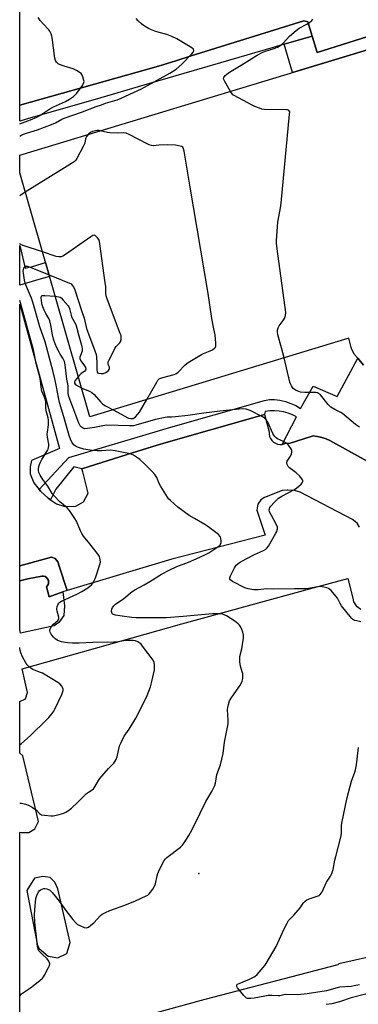
# Model space of a CAD drawing. Units: inches. Extents: x 1261764 to 1267764, y 517453 to 521453.
# Drawn here: x 1261764 to 1261924, y 519061 to 519525 of the extents above; entities that cross this region are included whole.
import ezdxf

# ---------------------------------------------------------------- set-up
doc = ezdxf.new("R2010")
doc.units = ezdxf.units.IN
doc.header["$MEASUREMENT"] = 0
for name, color, linetype in [('BLDG-Footprint', 5, 'Continuous'), ('CULTRL-Pad', 6, 'Continuous'), ('ELEV-Spot Elevation', 7, 'Continuous'), ('TRANS-Non Street Sidewalk', 7, 'Continuous'), ('TRANS-Parking Lot', 4, 'Continuous'), ('TRANS-Street Sidewalk', 7, 'Continuous'), ('Undefined', 1, 'Continuous')]:
    doc.layers.add(name, color=color, linetype=linetype)

msp = doc.modelspace()

# ---------------------------------------------------------------- linework, layer by layer
at = {"layer": 'BLDG-Footprint', "elevation": 396.92}
msp.add_lwpolyline([(1261926.66, 519361.94), (1261923.97, 519365.11), (1261922.26, 519367.06), (1261921.03, 519369.74), (1261920.79, 519370.23), (1261919.8, 519374.62), (1261797.59, 519337.51), (1261764.43, 519452.5), (1261764.43, 519460.91), (1261932.22, 519511.61)], dxfattribs=at)
at = {"layer": 'CULTRL-Pad'}
msp.add_lwpolyline([(1261777.09, 519257.43), (1261778.32, 519252.73), (1261784.77, 519255), (1261785.55, 519248.48), (1261785.17, 519243.89), (1261782.83, 519240.53), (1261780.7, 519239.03), (1261764.77, 519235.6), (1261764.41, 519237.25), (1261764.42, 519260.18), (1261768.18, 519261.11), (1261774.81, 519262.49), (1261775.62, 519262.46), (1261776.39, 519262.21), (1261777.07, 519261.77), (1261777.59, 519261.15), (1261777.93, 519260.4), (1261778.04, 519259.6), (1261777.94, 519258.8), (1261777.61, 519258.05)], close=True, dxfattribs=at)
at = {"layer": 'ELEV-Spot Elevation'}
msp.add_point((1261849.04, 519122.27, 392.78), dxfattribs=at)
at = {"layer": 'TRANS-Non Street Sidewalk'}
for points in [[(1261889.22, 519513.13), (1261902.47, 519516.99), (1261904.76, 519509.29), (1261963.67, 519527.79), (1261967.1, 519518.49), (1261933.1, 519508.32), (1261932.22, 519511.61), (1261893.24, 519499.83)], [(1261764.43, 519418.29), (1261766.97, 519407.63), (1261771, 519408.59), (1261776.62, 519410.21), (1261778.49, 519403.75), (1261773.47, 519402.31), (1261764.43, 519399.6)]]:
    msp.add_lwpolyline(points, close=True, dxfattribs=at)
at = {"layer": 'TRANS-Parking Lot'}
for points in [[(1261963.67, 519527.79, 0), (1261904.76, 519509.29, 0), (1261902.47, 519516.99, 0), (1261900.46, 519523.75, 0), (1261898.51, 519524.24, 0), (1261845.34, 519507.66, 0), (1261838.09, 519505.4, 0), (1261829.96, 519502.86, 0), (1261764.43, 519484.44, 0), (1261764.45, 519650.01, 0)], [(1261924.86, 519285.52, 0), (1261923.64, 519287.47, 0), (1261921.44, 519289.17, 0), (1261896.76, 519302.06, 0), (1261894.07, 519302.79, 0), (1261890.9, 519303.03, 0), (1261890.71, 519303.01, 0), (1261888.22, 519302.78, 0), (1261879.92, 519299.59, 0), (1261878.22, 519298.36, 0), (1261876.76, 519296.41, 0), (1261876.27, 519293.48, 0), (1261880.2, 519281.76, 0), (1261836.29, 519270.44, 0), (1261786.77, 519255.7, 0), (1261782.98, 519267.18, 0), (1261782.35, 519269.11, 0), (1261781.12, 519270.82, 0), (1261779.41, 519271.31, 0), (1261764.42, 519267.26, 0), (1261764.42, 519390.64, 0), (1261783.22, 519322.58, 0), (1261770.05, 519316.94, 0), (1261769.32, 519314.01, 0), (1261769.33, 519310.59, 0), (1261771.04, 519306.45, 0), (1261773.59, 519303.33, 0), (1261774.23, 519302.55, 0), (1261777.89, 519299.14, 0), (1261779.01, 519298.37, 0), (1261781.8, 519296.46, 0), (1261785.71, 519295.25, 0), (1261790.84, 519295.5, 0), (1261794.5, 519297.46, 0), (1261796.68, 519301.62, 0), (1261794.22, 519311.62, 0), (1261793.73, 519313.08, 0), (1261815.1, 519319.71, 0), (1261829.35, 519324.14, 0), (1261833.5, 519325.44, 0), (1261875.61, 519337.33, 0), (1261879.95, 519338.56, 0), (1261882.11, 519330.39, 0), (1261882.14, 519329.31, 0), (1261882.38, 519328.26, 0), (1261882.81, 519327.28, 0), (1261883.43, 519326.39, 0), (1261884.21, 519325.65, 0), (1261885.12, 519325.07, 0), (1261886.13, 519324.68, 0), (1261887.19, 519324.49, 0), (1261888.27, 519324.51, 0), (1261890.13, 519325.09, 0), (1261891.59, 519325, 0), (1261902.44, 519328.49, 0), (1261903, 519328.5, 0), (1261905.04, 519328.29, 0), (1261907.05, 519327.85, 0), (1261908.99, 519327.19, 0), (1261910.85, 519326.31, 0), (1261929.75, 519315.83, 0)], [(1261764.4, 519043.53, 0), (1261764.41, 519141.78, 0), (1261765.03, 519141.64, 0), (1261768.69, 519141.64, 0), (1261771.62, 519143.36, 0), (1261773.32, 519146.78, 0), (1261765.94, 519177.77, 0), (1261764.41, 519178.93, 0), (1261764.41, 519203.3, 0), (1261767.1, 519204.63, 0), (1261768.07, 519207.56, 0), (1261765.61, 519218.79, 0), (1261840.99, 519239.94, 0), (1261902.97, 519256.88, 0), (1261919.3, 519261.34, 0), (1261921.59, 519252.03, 0), (1261922.01, 519250.35, 0), (1261923.23, 519248.4, 0), (1261925.43, 519246.94, 0)], [(1261981.64, 519094.71, 0), (1261915.03, 519079.68, 0), (1261914.54, 519079.19, 0), (1261851.84, 519062.95, 0), (1261765.73, 519039.34, 0)]]:
    msp.add_polyline3d(points, dxfattribs=at)
msp.add_polyline3d([(1261778.74, 519120.42, 0), (1261775.33, 519120.9, 0), (1261771.42, 519120.16, 0), (1261767.77, 519114.3, 0), (1261772.79, 519088.31, 0), (1261773.6, 519086.93, 0), (1261777.82, 519083.25, 0), (1261782.48, 519082.59, 0), (1261786.63, 519084.55, 0), (1261788.27, 519089.69, 0), (1261782.42, 519115.06, 0), (1261780.95, 519118.23, 0)], close=True, dxfattribs=at)
at = {"layer": 'TRANS-Street Sidewalk'}
for points in [[(1261902.47, 519516.99), (1261889.22, 519513.13), (1261884.02, 519511.62), (1261825.62, 519494.62), (1261802.63, 519487.93), (1261767.03, 519477.74), (1261764.43, 519476.93), (1261764.43, 519484.44), (1261829.96, 519502.86), (1261838.09, 519505.4), (1261845.34, 519507.66), (1261898.51, 519524.24), (1261900.46, 519523.75)], [(1261786.77, 519255.7), (1261784.77, 519255), (1261778.32, 519252.73), (1261777.09, 519257.43), (1261777.61, 519258.05), (1261777.94, 519258.8), (1261778.04, 519259.6), (1261777.93, 519260.4), (1261777.59, 519261.15), (1261777.07, 519261.77), (1261776.39, 519262.21), (1261775.62, 519262.46), (1261774.81, 519262.49), (1261768.18, 519261.11), (1261764.42, 519260.18), (1261764.42, 519267.26), (1261779.41, 519271.31), (1261781.12, 519270.82), (1261782.35, 519269.11), (1261782.98, 519267.18)]]:
    msp.add_lwpolyline(points, close=True, dxfattribs=at)
msp.add_lwpolyline([(1261929.75, 519315.83), (1261910.85, 519326.31), (1261908.99, 519327.19), (1261907.05, 519327.85), (1261905.04, 519328.29), (1261903, 519328.5), (1261902.44, 519328.49), (1261891.59, 519325), (1261890.13, 519325.09), (1261888.27, 519324.51), (1261895.08, 519337.58), (1261893.13, 519338.54), (1261891.09, 519339.32), (1261888.99, 519339.89), (1261886.84, 519340.26), (1261884.67, 519340.42), (1261882.49, 519340.38), (1261880.33, 519340.12), (1261879.95, 519338.56), (1261875.61, 519337.33), (1261833.5, 519325.44), (1261829.35, 519324.14), (1261815.1, 519319.71), (1261793.73, 519313.08), (1261789.91, 519313.93), (1261781.53, 519303.48), (1261779.01, 519298.37), (1261777.89, 519299.14), (1261774.23, 519302.55), (1261773.59, 519303.33), (1261787.59, 519318.36), (1261829.94, 519330.95), (1261832.41, 519331.66), (1261879.92, 519345.3), (1261882.28, 519345.64), (1261884.66, 519345.69), (1261887.26, 519345.33), (1261889.82, 519344.73), (1261892.31, 519343.89), (1261894.7, 519342.82), (1261896.99, 519341.53), (1261902.9, 519352.02), (1261914.23, 519347.07), (1261923.97, 519365.11), (1261926.66, 519361.94)], dxfattribs=at)
at = {"layer": 'Undefined'}
for points, elevation in [([(1261863.86, 519490.95), (1261861.25, 519495.59), (1261860.77, 519496.61), (1261860.66, 519497.09), (1261860.74, 519497.54), (1261861.37, 519498.36), (1261862.23, 519499.12), (1261863.41, 519500), (1261868.97, 519503.25), (1261876.51, 519508.04), (1261878.81, 519509.23), (1261880.38, 519509.94), (1261884.57, 519511.09), (1261886.14, 519511.85), (1261887.64, 519512.73), (1261888.74, 519513.69), (1261891.79, 519516.92), (1261894.92, 519519.71), (1261896.37, 519520.68), (1261900, 519522.54), (1261901.2, 519523.37), (1261902.27, 519524.29), (1261902.71, 519524.92)], 396), ([(1261889.21, 519365.33), (1261888.04, 519370.13), (1261886.3, 519376.26), (1261886.1, 519377.38), (1261886.15, 519378.43), (1261886.41, 519379.45), (1261886.95, 519380.42), (1261888.79, 519382.98), (1261889.36, 519383.95), (1261889.81, 519385.33), (1261889.97, 519386.7), (1261885.93, 519416.73), (1261885.66, 519419.41), (1261885.62, 519420.6), (1261886.31, 519429.23), (1261887.48, 519436.12), (1261887.75, 519438.17), (1261891.83, 519480.12), (1261891.85, 519481.34), (1261891.67, 519481.72), (1261891.31, 519482.02), (1261890.82, 519482.21), (1261890.27, 519482.3), (1261879.99, 519482.45), (1261878.63, 519482.63), (1261877.55, 519482.95), (1261875.45, 519483.78), (1261874.14, 519484.4), (1261865.71, 519488.92), (1261865.05, 519489.37), (1261864.66, 519489.76), (1261863.86, 519490.95)], 396), ([(1261796.86, 519470.71), (1261796.02, 519469.74), (1261795.61, 519469.05), (1261795.45, 519468.52), (1261795.13, 519466.53), (1261794.44, 519464.94), (1261791.31, 519459.29), (1261790.84, 519458.56), (1261790.27, 519457.92), (1261788.83, 519456.9), (1261767.06, 519443.4)], 394), ([(1261802.46, 519472.4), (1261801.85, 519472.47), (1261801.01, 519472.42), (1261798.78, 519471.95), (1261797.77, 519471.5), (1261796.86, 519470.71)], 394), ([(1261824.4, 519345.65), (1261829.07, 519353.81), (1261829.67, 519354.75), (1261830.3, 519355.38), (1261831.07, 519355.78), (1261831.91, 519356.06), (1261837.33, 519357.46), (1261838.1, 519357.75), (1261839.23, 519358.62), (1261842.54, 519361.97), (1261843.89, 519363.1), (1261850.15, 519366.97), (1261851.22, 519367.46), (1261854.28, 519368.63), (1261855.35, 519369.16), (1261856.5, 519370), (1261856.82, 519370.42), (1261856.97, 519370.92), (1261857.01, 519372.32), (1261856.72, 519376.12), (1261855.97, 519379), (1261855.02, 519383.82), (1261853.31, 519395.74), (1261844.75, 519446.69), (1261841.97, 519462.8), (1261841.7, 519463.92), (1261841.34, 519464.61), (1261840.97, 519464.89), (1261840.19, 519465.16), (1261837.9, 519465.53), (1261833.94, 519465.81), (1261830.14, 519465.65), (1261827.6, 519465.32), (1261826.57, 519465.41), (1261825.56, 519465.68), (1261824.5, 519466.14), (1261816.05, 519470.63), (1261814.71, 519471.2), (1261813.61, 519471.34), (1261810.47, 519471.22), (1261807.02, 519471.34), (1261805.86, 519471.55), (1261802.46, 519472.4)], 394), ([(1261778.29, 519404.43), (1261787.94, 519400.59), (1261788.66, 519400.17), (1261789.07, 519399.83), (1261789.88, 519398.78), (1261790.44, 519397.45), (1261793.63, 519387.6), (1261794.86, 519384.07), (1261795.99, 519379.14), (1261796.35, 519377.84), (1261799.91, 519368.65), (1261800.49, 519366.97), (1261800.65, 519365.88), (1261800.8, 519362.81), (1261800.79, 519359.61), (1261800.93, 519358.68), (1261801.19, 519358.35), (1261801.6, 519358.14), (1261802.92, 519357.89), (1261803.91, 519357.97), (1261805.05, 519358.41), (1261805.75, 519358.87), (1261806.35, 519359.39), (1261806.65, 519359.78), (1261806.81, 519360.21), (1261806.75, 519360.9), (1261806.39, 519361.9), (1261806.24, 519362.69), (1261806.23, 519363.47), (1261806.43, 519364.12), (1261807.5, 519365.89), (1261809.29, 519369.74), (1261809.96, 519370.62), (1261811.51, 519372.23), (1261811.98, 519372.9), (1261812.31, 519373.94), (1261812.37, 519375.04), (1261812.24, 519375.8), (1261811.91, 519376.84), (1261805.84, 519392.66), (1261805.21, 519394.62), (1261805.05, 519396.05), (1261805, 519399), (1261804.82, 519400.77), (1261802.31, 519419.08), (1261802.1, 519420.25), (1261801.83, 519421.08), (1261801.21, 519421.98), (1261800.24, 519422.89), (1261799.61, 519423.16), (1261798.91, 519422.99), (1261797.94, 519422.41), (1261786.02, 519414.03), (1261784.77, 519413.28), (1261783.96, 519413.02), (1261782.82, 519412.92), (1261781.67, 519413.06), (1261775.18, 519415.23)], 392), ([(1261925.48, 519240.88), (1261923.46, 519241.31), (1261922.65, 519241.57), (1261921.68, 519242.07), (1261921.03, 519242.65), (1261916.33, 519248.47), (1261915.72, 519249.49), (1261914.35, 519252.12), (1261913.7, 519253.07), (1261911.42, 519255.62), (1261910.8, 519256.19), (1261910.12, 519256.64), (1261909.37, 519256.93), (1261908.03, 519257.29), (1261907.22, 519257.44), (1261906.32, 519257.49), (1261905.13, 519257.38), (1261900.77, 519256.67), (1261899.33, 519256.52), (1261894.06, 519256.53), (1261884.26, 519256.34), (1261880.97, 519256.39), (1261877.01, 519256.02), (1261874.94, 519256.01), (1261872.3, 519256.43), (1261870.61, 519256.9), (1261864.89, 519259.98), (1261864.17, 519260.43), (1261863.64, 519260.93), (1261863.54, 519261.13), (1261863.53, 519261.58), (1261863.88, 519262.61), (1261865.76, 519266.39), (1261866.25, 519267.13), (1261866.64, 519267.55), (1261868.22, 519268.82), (1261871.3, 519270.67), (1261875.2, 519272.65), (1261879.43, 519274.54), (1261880.61, 519275.23), (1261881.11, 519275.69), (1261881.78, 519276.62), (1261885.31, 519282.69), (1261885.71, 519283.45), (1261886.01, 519284.24), (1261886.09, 519284.77), (1261886.03, 519285.56), (1261885.49, 519286.89), (1261883.04, 519291.32), (1261882.36, 519292.82), (1261882.22, 519293.62), (1261882.25, 519294.17), (1261882.49, 519294.86), (1261882.87, 519295.5), (1261884.46, 519297.21), (1261886.62, 519299.17), (1261888.1, 519300.07), (1261894.1, 519303.25), (1261895.25, 519304.12), (1261897.25, 519305.81), (1261897.81, 519306.39), (1261898.12, 519307.01), (1261898.09, 519307.44), (1261897.87, 519307.9), (1261896.57, 519309.49), (1261894.83, 519311.09), (1261891.7, 519313.45), (1261891.17, 519314.1), (1261890.65, 519315.12), (1261890.46, 519315.9), (1261890.61, 519316.65), (1261892.26, 519319.04), (1261892.71, 519320.08), (1261892.85, 519320.89), (1261892.84, 519321.7), (1261892.7, 519322.2), (1261892.45, 519322.67), (1261891.25, 519324.21), (1261890.27, 519325.19), (1261888.93, 519325.98), (1261886.08, 519327.21), (1261885.43, 519327.69), (1261884.86, 519328.27), (1261884.37, 519328.94), (1261883.96, 519329.7), (1261881.51, 519335.01), (1261880.75, 519336.13), (1261880.02, 519336.83), (1261879.34, 519337.31), (1261873.25, 519340.58), (1261871.34, 519341.11), (1261869.63, 519341.27), (1261858.81, 519340.24), (1261851.31, 519339.34), (1261843.81, 519338.2), (1261837.88, 519337.5), (1261836.1, 519337.34), (1261833.98, 519337.33), (1261833.11, 519337.24), (1261828.5, 519336.25), (1261819.27, 519333.61), (1261818.15, 519333.37), (1261816.27, 519333.31), (1261805.57, 519333.6), (1261803.6, 519333.37), (1261799.72, 519332.43), (1261796.44, 519331.96), (1261794.98, 519331.95), (1261794, 519332.31), (1261793.56, 519332.62), (1261792.97, 519333.26), (1261792.26, 519334.51), (1261790.04, 519340.84), (1261787.57, 519347.19), (1261787.34, 519348.53), (1261787.24, 519352.19), (1261786.72, 519355.29), (1261785.85, 519361.99), (1261785.5, 519363.69), (1261784.81, 519365.25), (1261783.5, 519367.15), (1261782.98, 519368.05), (1261782, 519370.12), (1261781.22, 519372), (1261780.43, 519374.14), (1261779.84, 519376.2), (1261779.1, 519380.74), (1261778.56, 519382.74), (1261778.12, 519383.82), (1261776.73, 519386.28), (1261775.97, 519387.82), (1261775.3, 519389.39), (1261774.89, 519390.75), (1261774.65, 519392.54), (1261774.59, 519393.68), (1261774.7, 519394.38), (1261774.97, 519394.65), (1261775.4, 519394.76), (1261776.2, 519394.76), (1261781.2, 519394.35)], 394), ([(1261781.2, 519394.35), (1261782.94, 519394.11), (1261783.46, 519393.93), (1261783.92, 519393.62), (1261784.96, 519392.59), (1261787.27, 519389.86), (1261787.58, 519389.37), (1261787.91, 519388.56), (1261788.65, 519385.51), (1261788.94, 519384.68), (1261790.83, 519381.03), (1261791.44, 519379.37), (1261792.27, 519375.65), (1261793.59, 519371.39), (1261793.95, 519369.78), (1261793.96, 519369.26), (1261793.84, 519368.52), (1261792.79, 519365.71), (1261792.81, 519364.97), (1261793.31, 519363.99), (1261795.01, 519361.62), (1261795.43, 519360.71), (1261795.55, 519360.03), (1261795.46, 519359.56), (1261795.13, 519359.1), (1261793.4, 519357.95), (1261792.09, 519356.6)], 394), ([(1261924.72, 519332.61), (1261922.88, 519333.99), (1261916.72, 519339.04), (1261915.98, 519339.5), (1261913.16, 519340.93), (1261911.29, 519342.13), (1261910.65, 519342.67), (1261910.05, 519343.31), (1261906.32, 519347.85), (1261905.47, 519348.58), (1261904.93, 519348.81), (1261904.18, 519348.93), (1261899.03, 519349.05), (1261897.01, 519349.23), (1261896.19, 519349.45), (1261894.89, 519350.01), (1261894.15, 519350.41), (1261893.5, 519350.91), (1261893.15, 519351.33), (1261892.71, 519352.07), (1261892.23, 519353.12), (1261891.95, 519353.95), (1261889.21, 519365.33)], 396), ([(1261792.09, 519356.6), (1261790.58, 519354.72), (1261790.3, 519354.04), (1261790.31, 519353.43), (1261790.56, 519352.92), (1261791.17, 519352.41), (1261793.68, 519351.08)], 394), ([(1261793.68, 519351.08), (1261797.41, 519349.59), (1261798.42, 519349.04), (1261799.5, 519348.05), (1261802.66, 519344.49), (1261803.72, 519343.47), (1261804.96, 519342.68), (1261808.49, 519340.82)], 394), ([(1261808.49, 519340.82), (1261815.76, 519336.98), (1261816.84, 519336.67), (1261817.92, 519336.79), (1261818.39, 519337.01), (1261819.03, 519337.52), (1261820.18, 519338.77), (1261820.89, 519339.66), (1261824.4, 519345.65)], 394), ([(1261924.78, 519069.82), (1261922.26, 519069.26), (1261920.82, 519069.08), (1261915.4, 519068.67), (1261909.2, 519067.03), (1261900.16, 519065.54), (1261895.69, 519065.09), (1261890.05, 519065.25), (1261889.02, 519065.1), (1261887.19, 519064.69), (1261886.38, 519064.62), (1261883.38, 519064.76), (1261881.61, 519064.72), (1261880.05, 519064.52), (1261875.09, 519063.53), (1261873.56, 519063.35), (1261872.76, 519063.34), (1261871.97, 519063.44), (1261871.48, 519063.6), (1261870.81, 519064.09), (1261870.2, 519064.72), (1261867.14, 519068.4), (1261866.83, 519069.1), (1261866.83, 519069.46), (1261866.95, 519069.79), (1261867.28, 519070.12), (1261867.98, 519070.51), (1261872.87, 519072.43), (1261874.43, 519073.21), (1261875.42, 519073.8), (1261876.49, 519074.75), (1261879.39, 519078.02), (1261880.11, 519078.93), (1261880.77, 519079.92), (1261885.5, 519087.9), (1261889.3, 519096.22), (1261890.61, 519098.83), (1261891.35, 519100.08), (1261891.9, 519100.75), (1261893.74, 519102.62), (1261895.82, 519104.98), (1261896.71, 519106.1), (1261898.33, 519108.44), (1261899.07, 519109.25), (1261900.01, 519109.83), (1261901.56, 519110.51), (1261905.31, 519111.72), (1261905.78, 519111.98), (1261906.17, 519112.32), (1261907.11, 519113.61), (1261909.27, 519118.14), (1261911.12, 519120.99), (1261911.73, 519122.26), (1261912.33, 519124.17), (1261913.18, 519128.58), (1261913.59, 519130.32), (1261916.17, 519140.08), (1261916.33, 519141.47), (1261916.3, 519144.87), (1261916.41, 519145.99), (1261919.02, 519158.11), (1261920.97, 519165.78), (1261922.64, 519169.99), (1261922.98, 519171.11), (1261923.33, 519173.45), (1261924.09, 519180.2), (1261924.36, 519181.62)], 394)]:
    msp.add_lwpolyline(points, dxfattribs=dict(at, elevation=elevation))
for points in [[(1261764.43, 519475.61, 392), (1261769.53, 519477.46, 392), (1261772.44, 519478.74, 392), (1261773.96, 519479.58, 392), (1261778.65, 519482.64, 392), (1261780.3, 519483.64, 392), (1261786.01, 519486.21, 392), (1261787.96, 519487.21, 392), (1261789.75, 519488.51, 392), (1261790.8, 519489.42, 392), (1261791.39, 519490.03, 392), (1261794.02, 519493.69, 392), (1261794.42, 519494.36, 392), (1261794.7, 519495.05, 392), (1261794.77, 519495.56, 392), (1261794.71, 519496.11, 392), (1261794.21, 519497.8, 392), (1261793.72, 519498.85, 392), (1261793.38, 519499.29, 392), (1261792.94, 519499.67, 392), (1261791.21, 519500.81, 392), (1261789.63, 519501.64, 392), (1261785.33, 519502.81, 392), (1261783.2, 519503.54, 392), (1261782.52, 519503.97, 392), (1261781.78, 519504.76, 392), (1261781.37, 519505.46, 392), (1261781.05, 519506.58, 392), (1261779.71, 519516.29, 392), (1261779.56, 519516.98, 392), (1261779.2, 519518.03, 392), (1261778.61, 519519.28, 392), (1261778.15, 519519.98, 392), (1261775.47, 519522.78, 392), (1261774.13, 519524.32, 392), (1261773.09, 519525.69, 392)], [(1261764.43, 519469.83, 394), (1261764.98, 519470.18, 394), (1261766.27, 519470.82, 394), (1261767.6, 519471.3, 394), (1261772.87, 519472.87, 394), (1261779.38, 519475.26, 394), (1261781.26, 519476.09, 394), (1261784.3, 519477.89, 394), (1261785.36, 519478.34, 394), (1261794.1, 519481.37, 394), (1261800.49, 519483.76, 394), (1261803.03, 519484.62, 394), (1261804.91, 519485.38, 394), (1261810.37, 519487.03, 394), (1261812.25, 519487.71, 394), (1261814.37, 519488.61, 394), (1261821.86, 519492.19, 394), (1261835.3, 519499.57, 394), (1261838.22, 519501.42, 394), (1261840.99, 519503.8, 394), (1261845.64, 519508.56, 394), (1261846.35, 519509.44, 394), (1261846.57, 519510.12, 394), (1261846.38, 519510.77, 394), (1261845.67, 519511.47, 394), (1261838.6, 519515.75, 394), (1261836.22, 519516.77, 394), (1261833.81, 519517.69, 394), (1261830.21, 519518.64, 394), (1261828.22, 519519.3, 394), (1261826.55, 519519.96, 394), (1261825.23, 519520.65, 394), (1261822.9, 519522.02, 394), (1261821.94, 519522.7, 394), (1261820.3, 519524.22, 394), (1261819.39, 519525.27, 394)], [(1261767.06, 519443.4, 394), (1261764.43, 519441.75, 394)], [(1261775.18, 519415.23, 392), (1261766.02, 519418.32, 392), (1261764.69, 519418.93, 392), (1261764.43, 519419.16, 392)], [(1261764.4, 519064.68, 392), (1261765.24, 519065.58, 392), (1261766.14, 519066.27, 392), (1261769.56, 519068.38, 392), (1261773.9, 519071.79, 392), (1261775.19, 519072.93, 392), (1261775.71, 519073.61, 392), (1261776.14, 519074.35, 392), (1261778.03, 519077.94, 392), (1261778.49, 519078.97, 392), (1261778.64, 519079.74, 392), (1261778.55, 519080.24, 392), (1261778.24, 519080.97, 392), (1261777.45, 519082.09, 392), (1261774.85, 519084.37, 392), (1261773.47, 519085.83, 392), (1261773.07, 519086.55, 392), (1261772.79, 519087.94, 392), (1261772.4, 519092.5, 392), (1261771.53, 519099.41, 392), (1261771.39, 519102.66, 392), (1261771.53, 519105.3, 392), (1261772.09, 519110.54, 392), (1261772.45, 519111.9, 392), (1261773.26, 519113.64, 392), (1261773.58, 519114.06, 392), (1261774.23, 519114.57, 392), (1261774.98, 519114.95, 392), (1261775.79, 519115.18, 392), (1261776.33, 519115.19, 392), (1261777.15, 519115.06, 392), (1261777.93, 519114.81, 392), (1261778.42, 519114.53, 392), (1261779.69, 519113.34, 392), (1261781.2, 519111.58, 392), (1261783.06, 519109.2, 392), (1261786.17, 519104.84, 392), (1261789.46, 519100.64, 392), (1261790.93, 519098.96, 392), (1261791.75, 519098.24, 392), (1261792.73, 519097.71, 392), (1261794.85, 519096.91, 392), (1261795.89, 519096.71, 392), (1261796.39, 519096.79, 392), (1261796.88, 519097.02, 392), (1261798.06, 519097.87, 392), (1261799.39, 519099.05, 392), (1261802.5, 519102.45, 392), (1261803.4, 519103.12, 392), (1261804.85, 519103.97, 392), (1261806.92, 519104.92, 392), (1261814.1, 519107.36, 392), (1261819.11, 519109.33, 392), (1261824.18, 519111.69, 392), (1261824.93, 519112.13, 392), (1261825.57, 519112.71, 392), (1261827.18, 519114.83, 392), (1261828.09, 519116.34, 392), (1261828.45, 519117.44, 392), (1261829.27, 519121.17, 392), (1261829.59, 519122.3, 392), (1261830.29, 519123.9, 392), (1261832.54, 519128.35, 392), (1261833.03, 519129.05, 392), (1261833.82, 519129.81, 392), (1261840.31, 519134.65, 392), (1261841.11, 519135.49, 392), (1261841.97, 519136.69, 392), (1261844.25, 519140.18, 392), (1261845.67, 519142.76, 392), (1261849.64, 519150.7, 392), (1261852.31, 519156.25, 392), (1261855.06, 519160.92, 392), (1261856.54, 519163.74, 392), (1261856.86, 519164.81, 392), (1261857.49, 519168.95, 392), (1261859.18, 519173.48, 392), (1261860.45, 519178.78, 392), (1261861.09, 519184.12, 392), (1261862.79, 519192.88, 392), (1261862.81, 519194.57, 392), (1261862.5, 519199.62, 392), (1261862.59, 519200.49, 392), (1261862.92, 519201.94, 392), (1261863.49, 519203.61, 392), (1261864.49, 519205.39, 392), (1261868.63, 519211.17, 392), (1261869.45, 519212.93, 392), (1261869.78, 519214.26, 392), (1261869.78, 519215.4, 392), (1261869.66, 519216.54, 392), (1261869.49, 519217.36, 392), (1261868.69, 519219.97, 392), (1261868.37, 519221.98, 392), (1261868.26, 519223.41, 392), (1261868.39, 519224.53, 392), (1261869.26, 519228.12, 392), (1261870.02, 519233.28, 392), (1261870.02, 519234.68, 392), (1261869.69, 519236.03, 392), (1261869.25, 519237.35, 392), (1261868.77, 519238.37, 392), (1261868.11, 519239.36, 392), (1261867.52, 519240.02, 392), (1261865.88, 519241.21, 392), (1261861.95, 519243.72, 392), (1261860.94, 519244.28, 392), (1261860.14, 519244.56, 392), (1261859.29, 519244.67, 392), (1261855.45, 519244.73, 392), (1261841.53, 519243.39, 392), (1261833.57, 519242.84, 392), (1261829.98, 519242.72, 392), (1261820.88, 519242.72, 392), (1261819.39, 519242.77, 392), (1261817.31, 519242.98, 392), (1261812.75, 519243.64, 392), (1261809.64, 519244, 392), (1261808.62, 519244.29, 392), (1261808.27, 519244.54, 392), (1261808.02, 519244.9, 392), (1261807.81, 519245.84, 392), (1261807.88, 519246.86, 392), (1261808.16, 519247.59, 392), (1261808.77, 519248.47, 392), (1261809.66, 519249.22, 392), (1261813.49, 519251.87, 392), (1261817.44, 519255.27, 392), (1261818.68, 519256.01, 392), (1261823.21, 519258.35, 392), (1261825.77, 519259.86, 392), (1261831.32, 519263.31, 392), (1261834.95, 519265.28, 392), (1261838.52, 519266.98, 392), (1261844.09, 519269.09, 392), (1261847.64, 519270.54, 392), (1261852.16, 519272.65, 392), (1261853.7, 519273.48, 392), (1261857.9, 519276.2, 392), (1261858.98, 519277.12, 392), (1261859.25, 519277.56, 392), (1261859.46, 519278.3, 392), (1261859.5, 519279.09, 392), (1261859.41, 519280.15, 392), (1261859.02, 519281.15, 392), (1261858.27, 519282.01, 392), (1261853.27, 519285.84, 392), (1261851.79, 519286.84, 392), (1261846.88, 519289.54, 392), (1261844.36, 519291.09, 392), (1261839.08, 519294.9, 392), (1261835.53, 519298.08, 392), (1261834.72, 519298.94, 392), (1261834.2, 519299.64, 392), (1261831.09, 519304.65, 392), (1261830.25, 519306.18, 392), (1261829.07, 519308.97, 392), (1261828.17, 519310.4, 392), (1261826.99, 519311.71, 392), (1261823.42, 519315.22, 392), (1261821.13, 519317.39, 392), (1261820.02, 519318.26, 392), (1261818.09, 519319.4, 392), (1261816.6, 519320.02, 392), (1261809.45, 519321.58, 392), (1261807.07, 519321.75, 392), (1261803.1, 519321.46, 392), (1261800.91, 519321.45, 392), (1261798.67, 519321.68, 392), (1261794.72, 519322.32, 392), (1261792.13, 519323.05, 392), (1261791.06, 519323.5, 392), (1261790.13, 519324.22, 392), (1261789.23, 519325.32, 392), (1261788.35, 519327, 392), (1261787.7, 519328.78, 392), (1261785.28, 519337.57, 392), (1261783.26, 519344.22, 392), (1261782.91, 519345.79, 392), (1261781.83, 519351.65, 392), (1261780.93, 519355.48, 392), (1261780.13, 519359.42, 392), (1261778.51, 519365.12, 392), (1261777.12, 519370.46, 392), (1261776.38, 519372.82, 392), (1261773.91, 519379.95, 392), (1261770.65, 519391.55, 392), (1261769.96, 519393.41, 392), (1261767.59, 519399.02, 392), (1261767.05, 519400.6, 392), (1261766.73, 519402, 392), (1261766.2, 519405.24, 392), (1261766.11, 519406.12, 392), (1261766.16, 519406.96, 392), (1261766.44, 519407.68, 392), (1261766.89, 519408.25, 392), (1261767.26, 519408.48, 392), (1261767.99, 519408.48, 392), (1261769.35, 519408.02, 392), (1261778.29, 519404.43, 392)], [(1261764.41, 519155.51, 390), (1261765.26, 519155.43, 390), (1261767.21, 519154.93, 390), (1261768.53, 519154.42, 390), (1261770.28, 519153.52, 390), (1261771.47, 519152.78, 390), (1261772.12, 519152.26, 390), (1261773.82, 519150.5, 390), (1261774.23, 519150.21, 390), (1261774.74, 519150.01, 390), (1261776.13, 519149.78, 390), (1261779.04, 519149.52, 390), (1261780.19, 519149.48, 390), (1261781.04, 519149.59, 390), (1261782.98, 519150.09, 390), (1261785.17, 519150.77, 390), (1261786.22, 519151.25, 390), (1261787.45, 519152.04, 390), (1261788.84, 519153.14, 390), (1261791.7, 519155.78, 390), (1261795.91, 519159.96, 390), (1261796.83, 519160.65, 390), (1261798.68, 519161.76, 390), (1261799.26, 519162.26, 390), (1261799.93, 519163.14, 390), (1261801.63, 519166.14, 390), (1261802.27, 519167.09, 390), (1261806.34, 519171.72, 390), (1261808.8, 519174.33, 390), (1261809.5, 519175.24, 390), (1261809.92, 519175.98, 390), (1261810.36, 519177.29, 390), (1261811.59, 519182.49, 390), (1261812.23, 519184.1, 390), (1261813.76, 519186.97, 390), (1261816.01, 519190.31, 390), (1261819.23, 519195.57, 390), (1261822.36, 519201.57, 390), (1261824.57, 519206.18, 390), (1261826.11, 519210.33, 390), (1261826.78, 519212.81, 390), (1261827.97, 519218.27, 390), (1261828.1, 519219.45, 390), (1261828.07, 519220.64, 390), (1261827.88, 519221.79, 390), (1261827.42, 519222.8, 390), (1261822.43, 519229.46, 390), (1261821.69, 519230.34, 390), (1261821.06, 519230.9, 390), (1261820.11, 519231.48, 390), (1261819.09, 519231.91, 390), (1261817.96, 519232.11, 390), (1261815.58, 519232.14, 390), (1261814.41, 519232.04, 390), (1261811, 519231.53, 390), (1261808.78, 519231.36, 390), (1261799.01, 519231.14, 390), (1261792.55, 519230.83, 390), (1261789.37, 519230.9, 390), (1261787.04, 519231.08, 390), (1261784.13, 519231.47, 390), (1261783.15, 519231.77, 390), (1261782.17, 519232.28, 390), (1261781.02, 519233.1, 390), (1261780.22, 519233.88, 390), (1261779.33, 519235.07, 390), (1261778.78, 519236.08, 390), (1261778.64, 519236.59, 390), (1261778.67, 519237.09, 390), (1261778.9, 519237.84, 390), (1261779.27, 519238.56, 390), (1261780.38, 519239.8, 390), (1261782.44, 519241.55, 390), (1261782.83, 519242.16, 390), (1261782.92, 519242.65, 390), (1261782.86, 519243.18, 390), (1261782.05, 519246.01, 390), (1261781.93, 519246.87, 390), (1261782.17, 519248.2, 390), (1261782.44, 519248.97, 390), (1261782.81, 519249.67, 390), (1261783.39, 519250.23, 390), (1261784.12, 519250.66, 390), (1261791.44, 519254, 390), (1261793.79, 519255.26, 390), (1261796.55, 519256.92, 390), (1261798.25, 519258.33, 390), (1261798.95, 519259.21, 390), (1261799.54, 519260.18, 390), (1261800.33, 519262.05, 390), (1261802.3, 519267.87, 390), (1261802.48, 519268.98, 390), (1261802.4, 519270.07, 390), (1261802.05, 519271.66, 390), (1261801.52, 519272.65, 390), (1261797.52, 519277.72, 390), (1261794.55, 519281.32, 390), (1261793.71, 519282.49, 390), (1261793.04, 519283.75, 390), (1261791.18, 519288.31, 390), (1261790.42, 519289.59, 390), (1261787.96, 519293.31, 390), (1261786.86, 519294.67, 390), (1261783.28, 519297.49, 390), (1261780.62, 519300.26, 390), (1261779.79, 519301.42, 390), (1261777.69, 519304.81, 390), (1261775.27, 519307.95, 390), (1261774.11, 519310.01, 390), (1261773.5, 519311.34, 390), (1261773.29, 519312.17, 390), (1261773.25, 519313.02, 390), (1261773.41, 519314.08, 390), (1261773.72, 519315.13, 390), (1261774.07, 519315.92, 390), (1261774.93, 519317.48, 390), (1261777.53, 519321.6, 390), (1261777.85, 519322.35, 390), (1261778.03, 519323.13, 390), (1261778.12, 519323.94, 390), (1261778.1, 519324.71, 390), (1261777.56, 519327.98, 390), (1261777.45, 519329.4, 390), (1261777.52, 519330.28, 390), (1261778.07, 519333.78, 390), (1261778, 519335.93, 390), (1261777.8, 519337.03, 390), (1261776.93, 519340.39, 390), (1261776.79, 519341.84, 390), (1261776.8, 519344.45, 390), (1261776.67, 519345.34, 390), (1261776.17, 519346.87, 390), (1261774.92, 519349.67, 390), (1261774.66, 519350.47, 390), (1261774.03, 519355.75, 390), (1261772.21, 519362.61, 390), (1261770.94, 519369.06, 390), (1261766.44, 519385.58, 390), (1261764.42, 519392.29, 390)], [(1261764.42, 519267.91, 388), (1261764.49, 519268.59, 388), (1261764.44, 519269.14, 388), (1261764.42, 519269.23, 388)], [(1261764.41, 519182.9, 388), (1261765.18, 519183.48, 388), (1261769.62, 519187.41, 388), (1261776.9, 519194.49, 388), (1261778.12, 519195.74, 388), (1261779.6, 519197.56, 388), (1261780.46, 519198.75, 388), (1261781.04, 519199.77, 388), (1261784.33, 519206.72, 388), (1261784.84, 519208.07, 388), (1261784.92, 519208.62, 388), (1261784.89, 519209.17, 388), (1261784.67, 519209.95, 388), (1261784.24, 519210.61, 388), (1261783.3, 519211.61, 388), (1261782.4, 519212.32, 388), (1261775.24, 519216.64, 388), (1261774.16, 519217.1, 388), (1261771.37, 519218.07, 388), (1261770.57, 519218.44, 388), (1261769.88, 519218.91, 388), (1261768.8, 519219.83, 388), (1261768.01, 519220.64, 388), (1261767.51, 519221.34, 388), (1261765.78, 519224.35, 388), (1261764.95, 519226.24, 388), (1261764.61, 519227.36, 388), (1261764.44, 519228.48, 388), (1261764.41, 519228.85, 388)], [(1261928.31, 519065.49, 392), (1261920.9, 519063.66, 392), (1261915.36, 519061.75, 392), (1261911.77, 519060.91, 392), (1261909.03, 519060.55, 392)]]:
    msp.add_polyline3d(points, dxfattribs=at)

doc.saveas('drawing.dxf')
